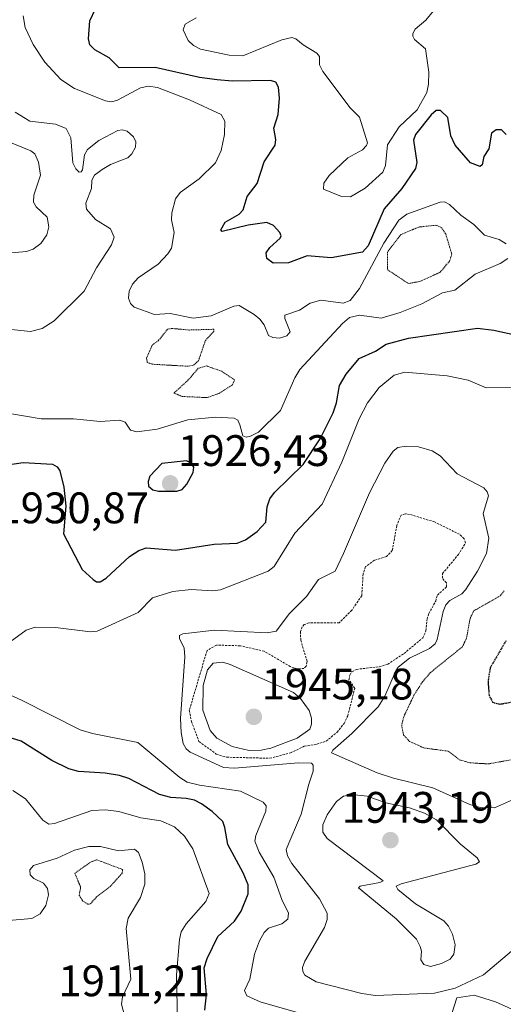
# Model space of a CAD drawing. Units: metres. Extents: x 681802 to 685289, y 4756290 to 4758666.
# Drawn here: x 682799 to 682909, y 4757818 to 4758041 of the extents above; entities that cross this region are included whole.
import ezdxf
from ezdxf.enums import TextEntityAlignment as Align

# ---------------------------------------------------------------- set-up
doc = ezdxf.new("R2010")
doc.units = ezdxf.units.M
doc.header["$MEASUREMENT"] = 0
doc.linetypes.add('TRAZOS', pattern=[0.75, 0.5, -0.25])
doc.linetypes.add('TRAZOS2', pattern=[0.375, 0.25, -0.125])
for name, color, linetype, lineweight in [('Carátula', 7, 'Continuous', 5), ('Curva de nivel auxiliar', 36, 'TRAZOS', 0), ('Curva de nivel auxiliar depresión', 39, 'TRAZOS2', 0), ('Curva de nivel maestra', 36, 'Continuous', 30), ('Curva de nivel maestra depresión', 36, 'TRAZOS2', 30), ('Curva de nivel normal', 36, 'Continuous', 0), ('Curva de nivel normal depresión', 36, 'TRAZOS2', 0), ('Punto de cota en terreno', 7, 'Continuous', 0), ('Rótulo de punto de cota en terreno', 19, 'Continuous', 0)]:
    doc.layers.add(name, color=color, linetype=linetype, lineweight=lineweight)
doc.styles.add('Arial', font='txt', dxfattribs={"height": 0.2})

# ---------------------------------------------------------------- blocks, each defined once
blk = doc.blocks.new('*U180')
at = {"layer": 'Curva de nivel normal', "color": 36, "linetype": 'Continuous', "lineweight": 0}
blk.add_polyline3d([(682795.81, 4758013.74, 1910), (682801.58, 4758011.39, 1910), (682802.49, 4758010.68, 1910), (682803.31, 4758008.84, 1910), (682803.81, 4758005.82, 1910), (682802.28, 4758001.28, 1910), (682802.22, 4757999.73, 1910), (682802.81, 4757998.63, 1910), (682805.32, 4757996.3, 1910), (682805.68, 4757994.16, 1910), (682805.19, 4757992.34, 1910), (682803.86, 4757990.37, 1910), (682802.1, 4757989.05, 1910), (682800.57, 4757988.5, 1910), (682792.83, 4757987.84, 1910)], dxfattribs=at)
blk = doc.blocks.new('*U205')
at = {"layer": 'Curva de nivel normal', "color": 36, "linetype": 'Continuous', "lineweight": 0}
for points in [[(682834.96, 4757810.11, 1920), (682834.69, 4757824.3, 1920), (682835.33, 4757832.36, 1920), (682835.73, 4757834.08, 1920), (682836.82, 4757835.88, 1920), (682841.32, 4757840.94, 1920), (682842.06, 4757842.75, 1920), (682838.34, 4757852.9, 1920), (682836.5, 4757855.78, 1920), (682834.21, 4757857.94, 1920), (682831.11, 4757859.26, 1920), (682826.55, 4757859.91, 1920), (682821.56, 4757861.38, 1920), (682818.56, 4757861.76, 1920), (682815.43, 4757861.59, 1920), (682806.94, 4757858.64, 1920), (682805.67, 4757858.5, 1920), (682804.29, 4757859.41, 1920), (682800.37, 4757864.23, 1920), (682797.47, 4757866.16, 1920)], [(682790.93, 4757952.74, 1920), (682803.93, 4757950.55, 1920), (682811.25, 4757950.51, 1920), (682817.35, 4757949.93, 1920), (682821.83, 4757950.21, 1920), (682822.98, 4757949.8, 1920), (682824.23, 4757947.98, 1920), (682825.64, 4757947.61, 1920), (682830.24, 4757948.18, 1920), (682837.2, 4757950.33, 1920), (682843.52, 4757950.93, 1920), (682847.76, 4757950.69, 1920), (682848.55, 4757950.23, 1920), (682849.05, 4757949.19, 1920), (682849.69, 4757946.66, 1920), (682850.49, 4757946.38, 1920), (682851.49, 4757946.57, 1920), (682853.24, 4757947.53, 1920), (682858.3, 4757952.42, 1920), (682861.53, 4757959.86, 1920), (682862.64, 4757961.74, 1920), (682872.31, 4757972.18, 1920), (682873.92, 4757973.54, 1920), (682876.24, 4757974.04, 1920), (682881.16, 4757973.37, 1920), (682885.46, 4757974.64, 1920), (682890.33, 4757976.66, 1920), (682895.03, 4757979.11, 1920), (682897.87, 4757979.77, 1920), (682902.5, 4757983.41, 1920), (682908.12, 4757985.81, 1920), (682909.91, 4757986.95, 1920)], [(682909.49, 4757990.27, 1920), (682907.9, 4757991.26, 1920), (682904.58, 4757992.25, 1920), (682902.13, 4757994.69, 1920), (682899.23, 4757996.79, 1920), (682896.64, 4757999.22, 1920), (682895.5, 4757999.8, 1920), (682894.55, 4757999.72, 1920), (682886.98, 4757997.02, 1920), (682885.14, 4757995.6, 1920), (682881.74, 4757990.45, 1920), (682876.21, 4757980.09, 1920), (682874.07, 4757977.38, 1920), (682872.5, 4757976.81, 1920), (682867.39, 4757977.49, 1920), (682865.02, 4757976.81, 1920), (682862.61, 4757975.24, 1920), (682859.28, 4757974.04, 1920), (682859.23, 4757973.34, 1920), (682860.46, 4757970.32, 1920), (682859.74, 4757969.34, 1920), (682858.03, 4757968.84, 1920), (682856.54, 4757969.01, 1920), (682855.55, 4757969.48, 1920), (682854.59, 4757971.9, 1920), (682853.6, 4757973.14, 1920), (682852.32, 4757974.23, 1920), (682848.86, 4757976.25, 1920), (682847.71, 4757976.14, 1920), (682842.51, 4757973.91, 1920), (682838.45, 4757973.36, 1920), (682833.23, 4757974.46, 1920), (682829.64, 4757974.24, 1920), (682825.03, 4757975.92, 1920), (682824.2, 4757976.71, 1920), (682823.75, 4757977.9, 1920), (682823.92, 4757979.51, 1920), (682824.68, 4757981.11, 1920), (682825.97, 4757982.52, 1920), (682830.49, 4757985.61, 1920), (682832.72, 4757988, 1920), (682833.53, 4757989.3, 1920), (682834.14, 4757992.83, 1920), (682833.53, 4757995.68, 1920), (682833.58, 4757997.31, 1920), (682834.43, 4758000.48, 1920), (682835.46, 4758001.88, 1920), (682839.78, 4758005.01, 1920), (682843.49, 4758008.64, 1920), (682844.8, 4758011.42, 1920), (682845.55, 4758015.08, 1920), (682845.63, 4758018.1, 1920), (682844.79, 4758019.59, 1920), (682837.6, 4758022.95, 1920), (682830.31, 4758025.74, 1920), (682828.28, 4758026.04, 1920), (682826.45, 4758025.66, 1920), (682821.29, 4758022.89, 1920), (682819.95, 4758022.49, 1920), (682818.54, 4758022.74, 1920), (682811.5, 4758025.56, 1920), (682808.42, 4758027.58, 1920), (682804.73, 4758031.48, 1920), (682802.1, 4758035.49, 1920), (682800.27, 4758039.37, 1920), (682799.86, 4758042.03, 1920)]]:
    blk.add_polyline3d(points, dxfattribs=at)
blk = doc.blocks.new('5PATER')
at = {"layer": 'Carátula', "linetype": 'Continuous', "lineweight": 5}
h = blk.add_hatch(color=250, dxfattribs=at)
edge = h.paths.add_edge_path()
edge.add_ellipse((0, 0.01), major_axis=(-1.33, -1.34), ratio=0.999422, start_angle=0, end_angle=360)

msp = doc.modelspace()

# ---------------------------------------------------------------- linework, layer by layer
at = {"layer": 'Curva de nivel auxiliar', "color": 36, "linetype": 'TRAZOS', "lineweight": 0}
msp.add_polyline3d([(682855.85, 4757873.47, 1937.5), (682860.54, 4757874.68, 1937.5), (682863.68, 4757876.2, 1937.5), (682866.52, 4757876.65, 1937.5), (682868.6, 4757877.38, 1937.5), (682871.16, 4757879.36, 1937.5), (682872.71, 4757881.38, 1937.5), (682873.54, 4757883.11, 1937.5), (682875.12, 4757889.34, 1937.5), (682873.82, 4757891.3, 1937.5), (682873.99, 4757892.37, 1937.5), (682874.48, 4757893.09, 1937.5), (682875.5, 4757893.66, 1937.5), (682880.69, 4757894.24, 1937.5), (682882.6, 4757894.82, 1937.5), (682886.32, 4757897.25, 1937.5), (682890.59, 4757900.83, 1937.5), (682891.28, 4757902.42, 1937.5), (682891.53, 4757905.13, 1937.5), (682891.94, 4757906.33, 1937.5), (682893.5, 4757909.15, 1937.5), (682893.9, 4757910.52, 1937.5), (682895.99, 4757912.42, 1937.5), (682895.93, 4757913.29, 1937.5), (682895.02, 4757914.36, 1937.5), (682895.06, 4757915.39, 1937.5), (682898.65, 4757919.73, 1937.5), (682900.3, 4757922.39, 1937.5), (682899.99, 4757923.31, 1937.5), (682898.92, 4757924.31, 1937.5), (682893.26, 4757927.12, 1937.5), (682887.58, 4757928.85, 1937.5), (682886.61, 4757928.98, 1937.5), (682885.63, 4757928.69, 1937.5), (682884.66, 4757926.3, 1937.5), (682883.65, 4757920.64, 1937.5), (682882.34, 4757919.28, 1937.5), (682879.6, 4757918.41, 1937.5), (682877.57, 4757916.98, 1937.5), (682877.02, 4757915.34, 1937.5), (682876.71, 4757910.38, 1937.5), (682874.46, 4757907.06, 1937.5), (682871.61, 4757904.25, 1937.5), (682864.73, 4757904.19, 1937.5), (682863.66, 4757903.83, 1937.5), (682863.18, 4757903.32, 1937.5), (682862.8, 4757902.25, 1937.5), (682862.87, 4757900.28, 1937.5), (682864.31, 4757895.41, 1937.5), (682864.06, 4757894.35, 1937.5), (682863.59, 4757893.86, 1937.5), (682862.06, 4757893.79, 1937.5), (682860.5, 4757894.28, 1937.5), (682854.56, 4757897.77, 1937.5), (682849.19, 4757899.01, 1937.5), (682843.71, 4757899.16, 1937.5), (682841.59, 4757897.95, 1937.5), (682837.57, 4757884.36, 1937.5), (682838.05, 4757881.82, 1937.5), (682839.76, 4757877.26, 1937.5), (682843.7, 4757874.43, 1937.5), (682846.01, 4757873.71, 1937.5), (682855.85, 4757873.47, 1937.5)], dxfattribs=at)
at = {"layer": 'Curva de nivel auxiliar depresión', "color": 39, "linetype": 'TRAZOS2', "lineweight": 0}
for points in [[(682887.33, 4757981.24, 1917.5), (682890.03, 4757981.76, 1917.5), (682894.54, 4757983.83, 1917.5), (682896.64, 4757986.35, 1917.5), (682897.16, 4757987.88, 1917.5), (682895.76, 4757992.59, 1917.5), (682894.66, 4757994.07, 1917.5), (682893.45, 4757994.49, 1917.5), (682889.68, 4757994.07, 1917.5), (682885.61, 4757992.38, 1917.5), (682882.55, 4757988.38, 1917.5), (682882.6, 4757984.35, 1917.5), (682887.33, 4757981.24, 1917.5)], [(682837.46, 4757962.46, 1917.5), (682838.6, 4757962.78, 1917.5), (682839.64, 4757963.72, 1917.5), (682841.22, 4757968.31, 1917.5), (682843.1, 4757970.35, 1917.5), (682843.12, 4757970.87, 1917.5), (682837.55, 4757970.69, 1917.5), (682833.67, 4757971.05, 1917.5), (682832.64, 4757970.89, 1917.5), (682830.6, 4757968.35, 1917.5), (682829.15, 4757967.26, 1917.5), (682827.84, 4757964.27, 1917.5), (682828.03, 4757963.34, 1917.5), (682829.13, 4757962.93, 1917.5), (682837.46, 4757962.46, 1917.5)], [(682841.59, 4757955.35, 1917.5), (682844.32, 4757956.3, 1917.5), (682847.37, 4757958.26, 1917.5), (682847.81, 4757959.39, 1917.5), (682844.93, 4757961.32, 1917.5), (682841.45, 4757962.55, 1917.5), (682839.61, 4757962, 1917.5), (682837.33, 4757959.35, 1917.5), (682834.09, 4757956.39, 1917.5), (682835.95, 4757955.61, 1917.5), (682841.59, 4757955.35, 1917.5)], [(682814.54, 4757840.32, 1912.5), (682815.09, 4757840.4, 1912.5), (682816.53, 4757842, 1912.5), (682819.63, 4757844.38, 1912.5), (682822.31, 4757847.36, 1912.5), (682822.44, 4757848.2, 1912.5), (682816.53, 4757850.43, 1912.5), (682815.12, 4757849.88, 1912.5), (682811.56, 4757847.36, 1912.5), (682812.89, 4757844.24, 1912.5), (682812.59, 4757842.35, 1912.5), (682813.35, 4757841.12, 1912.5), (682814.54, 4757840.32, 1912.5)]]:
    msp.add_polyline3d(points, dxfattribs=at)
at = {"layer": 'Curva de nivel maestra', "color": 36, "linetype": 'Continuous', "lineweight": 30}
for points in [[(682909.51, 4758015.1, 1925), (682908.47, 4758016.11, 1925), (682907.25, 4758016.16, 1925), (682906.14, 4758015.37, 1925), (682905.58, 4758011.85, 1925), (682904.45, 4758010.09, 1925), (682904.02, 4758008.23, 1925), (682903.62, 4758007.85, 1925), (682901.43, 4758008.66, 1925), (682897.91, 4758012.7, 1925), (682896.93, 4758014.75, 1925), (682896.26, 4758018.94, 1925), (682894.59, 4758020.53, 1925), (682893.63, 4758020.52, 1925), (682892.5, 4758019.52, 1925), (682888.92, 4758015.08, 1925), (682888.48, 4758013.79, 1925), (682889.24, 4758008.7, 1925), (682888.92, 4758007.35, 1925), (682885.85, 4758002.8, 1925), (682881.77, 4757998.18, 1925), (682878.14, 4757989.82, 1925), (682876.91, 4757988.36, 1925), (682869.78, 4757987.06, 1925), (682864.35, 4757987.54, 1925), (682860.09, 4757985.98, 1925), (682856.57, 4757985.86, 1925), (682855.13, 4757986.9, 1925), (682854.99, 4757988.21, 1925), (682855.85, 4757989.42, 1925), (682858.18, 4757991.52, 1925), (682858.39, 4757992.05, 1925), (682858.12, 4757992.84, 1925), (682856.71, 4757994.4, 1925), (682855.2, 4757995.13, 1925), (682850.95, 4757994.48, 1925), (682845.06, 4757993.05, 1925), (682844.73, 4757993.42, 1925), (682845.67, 4757995.17, 1925), (682848.87, 4757997.03, 1925), (682849.78, 4757997.96, 1925), (682850.67, 4758000.99, 1925), (682852.98, 4758003.95, 1925), (682854.53, 4758008.88, 1925), (682857.06, 4758012.7, 1925), (682857.21, 4758013.93, 1925), (682856.79, 4758016.52, 1925), (682857.75, 4758019.62, 1925), (682858.03, 4758023.3, 1925), (682857.79, 4758025.8, 1925), (682857.18, 4758026.99, 1925), (682856, 4758027.36, 1925), (682847.33, 4758027.22, 1925), (682843.86, 4758027.47, 1925), (682839.91, 4758028.06, 1925), (682829.8, 4758030.3, 1925), (682821.65, 4758030.2, 1925), (682819.35, 4758032.52, 1925), (682816.11, 4758034.28, 1925), (682814.96, 4758035.46, 1925), (682814.66, 4758036.82, 1925), (682814.95, 4758040.91, 1925), (682816.27, 4758043.64, 1925)], [(682790.63, 4757939.25, 1925), (682799.86, 4757940.65, 1925), (682806.48, 4757940.25, 1925), (682807.59, 4757939.66, 1925), (682808.19, 4757938.76, 1925), (682809.11, 4757935.05, 1925), (682809.5, 4757930.67, 1925), (682809.04, 4757924.44, 1925), (682813.28, 4757916.33, 1925), (682815.74, 4757914.05, 1925), (682816.53, 4757913.55, 1925), (682817.35, 4757913.52, 1925), (682818.69, 4757914.34, 1925), (682823.96, 4757919.25, 1925), (682826.07, 4757920.61, 1925), (682827.81, 4757921.25, 1925), (682834.42, 4757920.7, 1925), (682843.18, 4757922.05, 1925), (682848.42, 4757922.33, 1925), (682850.31, 4757923.07, 1925), (682852.99, 4757924.98, 1925), (682854.97, 4757927.07, 1925), (682855.21, 4757930.55, 1925), (682855.88, 4757932.37, 1925), (682856.94, 4757933.77, 1925), (682863.4, 4757940.2, 1925), (682867.27, 4757945.97, 1925), (682870.22, 4757951.87, 1925), (682871.02, 4757954.15, 1925), (682871.7, 4757958.09, 1925), (682873.16, 4757960.65, 1925), (682876.11, 4757964.2, 1925), (682879.83, 4757965.91, 1925), (682882.29, 4757967.47, 1925), (682887.36, 4757968.84, 1925), (682902.98, 4757971.08, 1925), (682906.73, 4757970.68, 1925), (682912.19, 4757969.45, 1925)], [(682830.59, 4757934.08, 1925), (682834.74, 4757934.1, 1925), (682835.98, 4757934.5, 1925), (682837.01, 4757935.67, 1925), (682838.48, 4757938.33, 1925), (682838.61, 4757939.54, 1925), (682837.92, 4757940.54, 1925), (682836.91, 4757940.98, 1925), (682831.34, 4757940.37, 1925), (682828.63, 4757937.51, 1925), (682828.19, 4757936.33, 1925), (682828.3, 4757935.21, 1925), (682829.28, 4757934.44, 1925), (682830.59, 4757934.08, 1925)], [(682841.12, 4757816.27, 1925), (682841.5, 4757819.82, 1925), (682840.94, 4757825.88, 1925), (682841.6, 4757828.04, 1925), (682844.05, 4757833.02, 1925), (682847.84, 4757836.47, 1925), (682849.37, 4757838.76, 1925), (682850.9, 4757842.68, 1925), (682850.96, 4757844.74, 1925), (682849.8, 4757847.48, 1925), (682846.29, 4757853.88, 1925), (682845.64, 4757857.78, 1925), (682845.14, 4757859.09, 1925), (682842.72, 4757861.38, 1925), (682840.32, 4757863.11, 1925), (682838.72, 4757863.92, 1925), (682836.83, 4757864.3, 1925), (682833.36, 4757864.6, 1925), (682830.8, 4757865.24, 1925), (682823.81, 4757868.84, 1925), (682821.75, 4757869.57, 1925), (682818.44, 4757870.1, 1925), (682812.43, 4757870.48, 1925), (682810.21, 4757871.06, 1925), (682806.39, 4757872.98, 1925), (682799.42, 4757877.36, 1925), (682797.2, 4757878.05, 1925)]]:
    msp.add_polyline3d(points, dxfattribs=at)
at = {"layer": 'Curva de nivel maestra depresión', "color": 36, "linetype": 'TRAZOS2', "lineweight": 30}
for points in [[(682909.45, 4757900.15, 1925), (682905.89, 4757894.05, 1925), (682905.38, 4757891.01, 1925), (682905.61, 4757887.78, 1925), (682906.42, 4757886.19, 1925), (682908.02, 4757885.75, 1925)], [(682908.02, 4757885.75, 1925), (682910.85, 4757886.26, 1925)]]:
    msp.add_polyline3d(points, dxfattribs=at)
at = {"layer": 'Curva de nivel normal', "color": 36, "linetype": 'Continuous', "lineweight": 0}
for points in [[(682874.13, 4758000.93, 1930), (682877.5, 4758002.89, 1930), (682881.52, 4758006.5, 1930), (682882.09, 4758008.08, 1930), (682882.54, 4758012.71, 1930), (682885.24, 4758016.85, 1930), (682889.33, 4758020.66, 1930), (682891.46, 4758024.6, 1930), (682891.88, 4758026.54, 1930), (682891.95, 4758029.21, 1930), (682891.18, 4758034.52, 1930), (682888.68, 4758036.65, 1930), (682888.28, 4758037.41, 1930), (682888.33, 4758038.05, 1930), (682888.87, 4758039.02, 1930), (682891.24, 4758041.01, 1930), (682893.02, 4758043.18, 1930)], [(682839.14, 4758041.58, 1930), (682836.61, 4758040.11, 1930), (682836.2, 4758038.87, 1930), (682837.32, 4758036.43, 1930), (682838.51, 4758035.31, 1930), (682840.1, 4758034.48, 1930), (682846.65, 4758033.06, 1930), (682849.72, 4758032.95, 1930), (682858.58, 4758036.56, 1930), (682860.81, 4758037.08, 1930), (682861.73, 4758036.84, 1930), (682863.38, 4758035.45, 1930), (682866.53, 4758033.58, 1930), (682867.15, 4758032.82, 1930), (682867.15, 4758030.88, 1930), (682867.91, 4758029.4, 1930), (682874.06, 4758021.11, 1930), (682876.18, 4758019.04, 1930), (682878.02, 4758013.16, 1930), (682877.83, 4758012.56, 1930), (682876.85, 4758011.63, 1930), (682873.58, 4758009.77, 1930), (682869.28, 4758005.76, 1930), (682868.11, 4758004.06, 1930), (682868.05, 4758002.71, 1930), (682872.13, 4758000.99, 1930), (682874.13, 4758000.93, 1930)], [(682796.45, 4757970.91, 1915), (682801.5, 4757970.37, 1915), (682804.14, 4757971.05, 1915), (682806.89, 4757972.78, 1915), (682813.72, 4757979.51, 1915), (682816.46, 4757984.78, 1915), (682819.93, 4757990.06, 1915), (682820.51, 4757991.8, 1915), (682819.67, 4757993.69, 1915), (682816.3, 4757995.76, 1915), (682814.24, 4757998.15, 1915), (682814.09, 4757999.52, 1915), (682815.33, 4758002.83, 1915), (682815.45, 4758004.74, 1915), (682816.06, 4758005.82, 1915), (682817.77, 4758007.15, 1915), (682819.7, 4758008.3, 1915), (682822.17, 4758009.25, 1915), (682823.59, 4758009.8, 1915), (682824.52, 4758010.71, 1915), (682825.32, 4758012.2, 1915), (682825.43, 4758013.42, 1915), (682824.88, 4758014.59, 1915), (682823.45, 4758015.84, 1915), (682822.33, 4758016.17, 1915), (682821.31, 4758015.99, 1915), (682817.01, 4758013.73, 1915), (682814.46, 4758011.71, 1915), (682813.76, 4758010.5, 1915), (682813.3, 4758007.04, 1915), (682813, 4758006.6, 1915), (682812.56, 4758006.57, 1915), (682811.77, 4758007.32, 1915), (682811.13, 4758008.66, 1915), (682810.69, 4758014.3, 1915), (682809.59, 4758016.43, 1915), (682807.17, 4758017.42, 1915), (682801.33, 4758018.09, 1915), (682798.03, 4758020.16, 1915)], [(682796.87, 4757899.93, 1930), (682800.51, 4757902.54, 1930), (682802.58, 4757903.22, 1930), (682807.18, 4757903.15, 1930), (682815.15, 4757902.14, 1930), (682816.67, 4757902.3, 1930), (682825.96, 4757906.58, 1930), (682829.21, 4757909.88, 1930), (682833.84, 4757911.33, 1930), (682838.01, 4757911.81, 1930), (682842.85, 4757911.5, 1930), (682844.68, 4757911.73, 1930), (682855.44, 4757915.97, 1930), (682856.86, 4757916.98, 1930), (682861.53, 4757924.59, 1930), (682867.76, 4757931.15, 1930), (682872.17, 4757940.69, 1930), (682876.1, 4757950.53, 1930), (682878.02, 4757954.16, 1930), (682880.7, 4757957.62, 1930), (682884.11, 4757960.41, 1930), (682886.48, 4757961.13, 1930), (682896.07, 4757960.27, 1930), (682900.86, 4757959.31, 1930), (682904.97, 4757957.55, 1930), (682910.62, 4757957.63, 1930)], [(682916.11, 4757834.24, 1935), (682904.35, 4757824.32, 1935), (682897.95, 4757821.3, 1935), (682893.2, 4757820.16, 1935), (682879.82, 4757819.62, 1935), (682876.73, 4757820.07, 1935), (682866.34, 4757822.72, 1935), (682863.83, 4757824.2, 1935), (682863.31, 4757825.09, 1935), (682863.28, 4757825.93, 1935), (682863.83, 4757827.44, 1935), (682868.23, 4757835.02, 1935), (682868.86, 4757836.88, 1935), (682868.86, 4757838.28, 1935), (682867.16, 4757841.53, 1935), (682860.83, 4757849.58, 1935), (682859.89, 4757851.33, 1935), (682859.58, 4757852.75, 1935), (682862.96, 4757860.79, 1935), (682864.67, 4757867.59, 1935), (682865.72, 4757870.57, 1935), (682865.72, 4757871.88, 1935), (682865.3, 4757872.33, 1935), (682862.36, 4757872.43, 1935), (682847.85, 4757871.23, 1935), (682845.35, 4757871.36, 1935), (682837.74, 4757874.85, 1935), (682836.85, 4757875.59, 1935), (682836.16, 4757876.79, 1935), (682835.7, 4757879.31, 1935), (682835.6, 4757882.49, 1935), (682836.58, 4757896.49, 1935), (682836.37, 4757898.49, 1935), (682835.32, 4757900.63, 1935), (682835.31, 4757901.35, 1935), (682836.06, 4757901.7, 1935), (682843.29, 4757902.54, 1935), (682855.22, 4757901.94, 1935), (682857.25, 4757902.31, 1935), (682860.34, 4757906.34, 1935), (682864.2, 4757910.18, 1935), (682866.92, 4757914.03, 1935), (682870.66, 4757915.97, 1935), (682872.57, 4757919.94, 1935), (682878.44, 4757933.7, 1935), (682881.99, 4757940.47, 1935), (682883.81, 4757943.21, 1935), (682884.93, 4757944.04, 1935), (682886.82, 4757944.36, 1935), (682889.62, 4757944.16, 1935), (682892.69, 4757943.25, 1935), (682894.49, 4757942.11, 1935), (682898.37, 4757938.07, 1935), (682904.41, 4757934.87, 1935), (682905.2, 4757933.97, 1935), (682905.51, 4757933.03, 1935), (682904.28, 4757929.06, 1935), (682905.54, 4757923.46, 1935), (682905.05, 4757919.96, 1935), (682903.01, 4757915.91, 1935), (682900.29, 4757911.72, 1935), (682899.4, 4757910.83, 1935), (682896.68, 4757909.3, 1935), (682895.81, 4757908.29, 1935), (682895.18, 4757906.77, 1935), (682893.87, 4757900.4, 1935), (682893.39, 4757899.42, 1935), (682892.09, 4757898.38, 1935), (682887.58, 4757896.17, 1935), (682885.01, 4757894.12, 1935), (682884.35, 4757893.2, 1935), (682881.92, 4757887.57, 1935), (682880.42, 4757885.15, 1935), (682874.44, 4757879.13, 1935), (682870.16, 4757875.33, 1935), (682869.83, 4757874.68, 1935), (682880.22, 4757870.15, 1935), (682883.9, 4757868.94, 1935), (682892.89, 4757866.74, 1935), (682901.26, 4757863.01, 1935), (682903.6, 4757862.27, 1935), (682906.82, 4757862.21, 1935), (682911.61, 4757864.32, 1935)], [(682851.12, 4757875.23, 1940), (682853.86, 4757875.32, 1940), (682856.07, 4757875.77, 1940), (682862.03, 4757878.04, 1940), (682864.9, 4757880.04, 1940), (682865.33, 4757881.23, 1940), (682865.33, 4757882.58, 1940), (682864.74, 4757884.28, 1940), (682862.83, 4757887.06, 1940), (682861.21, 4757888.42, 1940), (682846.85, 4757894.78, 1940), (682845.15, 4757895.27, 1940), (682842.97, 4757895.07, 1940), (682841.71, 4757893.52, 1940), (682840.73, 4757890.01, 1940), (682840.64, 4757884.37, 1940), (682842.28, 4757879.8, 1940), (682843.82, 4757878.01, 1940), (682847.3, 4757876.12, 1940), (682851.12, 4757875.23, 1940)], [(682864.45, 4757815.08, 1930), (682853.62, 4757818.18, 1930), (682850.63, 4757819.57, 1930), (682850.1, 4757820.73, 1930), (682851.32, 4757823.34, 1930), (682852.37, 4757828.98, 1930), (682853.49, 4757832.01, 1930), (682854.58, 4757833.9, 1930), (682855.58, 4757834.93, 1930), (682858.56, 4757835.87, 1930), (682859.97, 4757836.95, 1930), (682860.11, 4757838.33, 1930), (682858.6, 4757841.42, 1930), (682856.74, 4757846.5, 1930), (682853.4, 4757852.13, 1930), (682852.45, 4757854.64, 1930), (682852.65, 4757855.92, 1930), (682854.95, 4757861.44, 1930), (682855.01, 4757862.68, 1930), (682854.36, 4757863.47, 1930), (682849.2, 4757866.03, 1930), (682839.89, 4757867.33, 1930), (682837.08, 4757868.04, 1930), (682835.42, 4757869.07, 1930), (682825.87, 4757877.07, 1930), (682815.61, 4757879.07, 1930), (682812.8, 4757879.89, 1930), (682799.48, 4757886.66, 1930), (682795.16, 4757888.65, 1930)], [(682892.36, 4757826.22, 1940), (682894.8, 4757826.86, 1940), (682896.76, 4757827.86, 1940), (682897.6, 4757828.96, 1940), (682897.93, 4757831.11, 1940), (682897.35, 4757833.51, 1940), (682896.41, 4757835.37, 1940), (682895.37, 4757836.58, 1940), (682888.91, 4757840.39, 1940), (682884.92, 4757843.65, 1940), (682884.55, 4757844.41, 1940), (682885.69, 4757844.99, 1940), (682902.6, 4757849.44, 1940), (682903.41, 4757849.99, 1940), (682902.95, 4757850.9, 1940), (682899.16, 4757853.98, 1940), (682893.68, 4757859.52, 1940), (682890.99, 4757861.03, 1940), (682887.57, 4757862.2, 1940), (682882.2, 4757863.36, 1940), (682877.96, 4757864.85, 1940), (682874.46, 4757865.24, 1940), (682872.58, 4757864.89, 1940), (682871.01, 4757863.68, 1940), (682868.83, 4757860.65, 1940), (682867.86, 4757858.32, 1940), (682867.89, 4757856.69, 1940), (682868.84, 4757855.29, 1940), (682881.56, 4757845.62, 1940), (682880.85, 4757845.24, 1940), (682876.34, 4757844.45, 1940), (682875.94, 4757844.04, 1940), (682884.55, 4757837.02, 1940), (682889.16, 4757832.37, 1940), (682889.97, 4757830.72, 1940), (682890.28, 4757829.71, 1940), (682890.14, 4757827.73, 1940), (682890.84, 4757826.64, 1940), (682892.36, 4757826.22, 1940)], [(682823.71, 4757811.89, 1915), (682822.14, 4757817.64, 1915), (682822.43, 4757819.31, 1915), (682824.27, 4757823.35, 1915), (682823.24, 4757834.79, 1915), (682823.68, 4757837.14, 1915), (682826.47, 4757841.85, 1915), (682827.45, 4757844.92, 1915), (682827.45, 4757847.25, 1915), (682826.89, 4757849.89, 1915), (682826.02, 4757852.05, 1915), (682825.13, 4757852.8, 1915), (682821.52, 4757852.44, 1915), (682817.43, 4757853.43, 1915), (682814.77, 4757853.46, 1915), (682811.52, 4757852.62, 1915), (682807.57, 4757850.8, 1915), (682802.19, 4757849.09, 1915), (682801.34, 4757848.13, 1915), (682801.4, 4757847.02, 1915), (682802.27, 4757846.21, 1915), (682804.49, 4757845.09, 1915), (682805.39, 4757843.92, 1915), (682805.58, 4757842.43, 1915), (682805.01, 4757840.04, 1915), (682803.71, 4757838.12, 1915), (682801.8, 4757837.11, 1915), (682789.43, 4757836.01, 1915)], [(682909.26, 4757795.79, 1935), (682908.36, 4757798.97, 1935), (682906.08, 4757802.26, 1935), (682904.18, 4757803.7, 1935), (682900.38, 4757804.54, 1935), (682898.37, 4757805.9, 1935), (682897.14, 4757807.81, 1935), (682896.06, 4757811.94, 1935), (682898.28, 4757819.06, 1935), (682902.24, 4757819.72, 1935), (682907.11, 4757818.14, 1935), (682919.25, 4757812.75, 1935)]]:
    msp.add_polyline3d(points, dxfattribs=at)
at = {"layer": 'Curva de nivel normal depresión', "color": 36, "linetype": 'TRAZOS2', "lineweight": 0}
for points in [[(682909.06, 4757911.51, 1930), (682908.18, 4757910.36, 1930), (682902.08, 4757906.89, 1930), (682901.3, 4757905.16, 1930), (682900.51, 4757900.76, 1930), (682899.55, 4757898.77, 1930), (682892.36, 4757892.97, 1930), (682890.48, 4757890.8, 1930), (682888.55, 4757887.78, 1930), (682886.24, 4757882.88, 1930), (682885.78, 4757880.98, 1930), (682886.22, 4757878.72, 1930), (682887.58, 4757877.3, 1930), (682890.8, 4757875.82, 1930), (682896.36, 4757875.08, 1930), (682898.86, 4757873.14, 1930), (682901.23, 4757872.44, 1930), (682905.44, 4757872.19, 1930)], [(682905.44, 4757872.19, 1930), (682910.46, 4757873.09, 1930)]]:
    msp.add_polyline3d(points, dxfattribs=at)

# ---------------------------------------------------------------- block references
at = {"layer": 'Curva de nivel normal', "color": 36, "linetype": 'Continuous', "lineweight": 0}
for name in ['*U180', '*U205']:
    msp.add_blockref(name, (0, 0), dxfattribs=at)
at = {"layer": 'Punto de cota en terreno', "linetype": 'Continuous', "lineweight": 0}
for p in [(682833.22, 4757935.87, 1926.43), (682852.22, 4757882.87, 1945.18), (682883.22, 4757854.87, 1943.19)]:
    msp.add_blockref('5PATER', p, dxfattribs=at)

# ---------------------------------------------------------------- texts
at = {"layer": 'Rótulo de punto de cota en terreno', "color": 19, "linetype": 'Continuous', "lineweight": 0, "style": 'Arial'}
for s, p in [('1926,43', (682834.98, 4757937.63)), ('1930,87', (682793.98, 4757924.63)), ('1945,18', (682853.98, 4757884.63)), ('1943,19', (682872.17, 4757856.63)), ('1911,21', (682807.82, 4757817.26))]:
    msp.add_text(s, height=7, dxfattribs=at).set_placement(p, align=Align.BOTTOM_LEFT)

doc.saveas('drawing.dxf')
